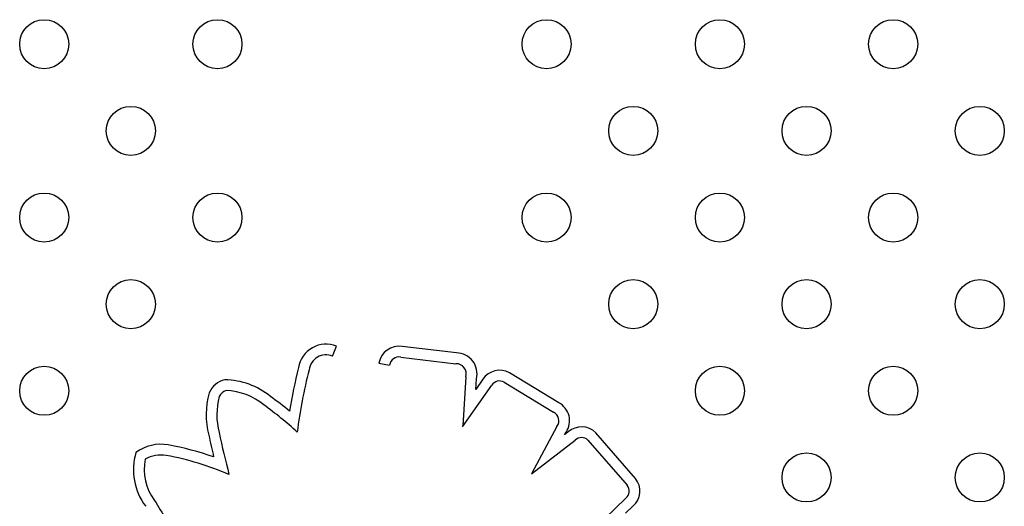
# Model space of a CAD drawing. Units: millimetres. Extents: x 4.1 to 21.6, y 4.2 to 15.8.
# Drawn here: x 12.6 to 12.8, y 8.5 to 8.6 of the extents above; entities that cross this region are included whole.
import ezdxf

# ---------------------------------------------------------------- set-up
doc = ezdxf.new("R2010")
doc.units = ezdxf.units.MM
doc.layers.add('Dibujo', color=7, linetype='Continuous', lineweight=25)

msp = doc.modelspace()

# ---------------------------------------------------------------- linework, layer by layer
at = {"layer": 'Dibujo'}
for p, q in [((12.66567153621145, 8.548980884934636), (12.66632061611745, 8.55060606039332)), ((12.68593651033007, 8.549493721868558), (12.67706858215388, 8.550569214663838)), ((12.67682996351141, 8.548835331050569), (12.68583371027853, 8.547743366323985)), ((12.67325883429294, 8.547843103175538), (12.67498033907032, 8.547528585612227)), ((12.68743351131707, 8.545594559588054), (12.6869282442276, 8.5376252190148)), ((12.7026267916408, 8.541348546187137), (12.6945515155785, 8.546258652386669)), ((12.68692362121146, 8.53741822359224), (12.69167919472602, 8.544218949057168)), ((12.68905554270168, 8.54352075011083), (12.68916824942426, 8.545298420316968)), ((12.69022591720932, 8.545194448499743), (12.68905554270168, 8.54352075011083)), ((12.69367449210768, 8.544743810020364), (12.70177119327491, 8.53982067646065)), ((12.6869282442276, 8.5376252190148), (12.68692362121146, 8.53741822359224)), ((12.7023167316147, 8.537507677551176), (12.69814887999019, 8.529784576620287)), ((12.70416018816468, 8.536600766309121), (12.70357270149179, 8.536150160884418)), ((12.70357270149179, 8.536150160884418), (12.70380454348197, 8.53657976808826)), ((12.71511997698326, 8.529028491583077), (12.70864402200459, 8.536471785557652)), ((12.69814887999019, 8.529784576620287), (12.70529022142364, 8.535262023746682)), ((12.70736788033173, 8.535272419827734), (12.71378672952051, 8.527894761759299)), ((12.71355574328481, 8.525808686800147), (12.70736067023245, 8.519800292452047)), ((12.71352302215382, 8.523339080948418), (12.71471950403793, 8.52449950874906))]:
    msp.add_line(p, q, dxfattribs=at)
for centre in [(12.61861944862903, 8.599886239161052), (12.64690371987672, 8.599886239161052), (12.70062636120565, 8.599886239161052), (12.72891063245333, 8.599886239161052), (12.75719490370102, 8.599886239159233), (12.63276158425288, 8.585744103537209), (12.71476849682949, 8.585744103537209), (12.74305276807718, 8.58574410353539), (12.77133703932486, 8.58574410353539), (12.61861944862903, 8.571601967913367), (12.64690371987672, 8.571601967913367), (12.70062636120565, 8.571601967913367), (12.72891063245333, 8.571601967913367), (12.75719490370102, 8.571601967911548), (12.63276158425288, 8.557459832289524), (12.71476849682949, 8.557459832289524), (12.74305276807718, 8.557459832289524), (12.77133703932486, 8.557459832287705), (12.61861944862903, 8.543317696665682), (12.72891063245333, 8.543317696665682), (12.75719490369738, 8.543317696665682), (12.74305276807354, 8.52917556104184), (12.77133703932122, 8.52917556104002)]:
    msp.add_circle(centre, 0.004, dxfattribs=at)
for centre, radius, start, end in [((12.66463312903943, 8.54638090636071), 0.004549674630348335, 68.2286937915084, 170.7047571251295), ((12.67657222810158, 8.547237748744365), 0.003368238784930941, 81.52585581794584, 169.6462972160701), ((12.66463312903943, 8.54638090636071), 0.002799674629664426, 68.2286937915084, 172.093615383845), ((12.67657222810158, 8.547237748744365), 0.001618238784929693, 80.83552608440768, 169.6462972160701), ((12.68588375613035, 8.546110691121058), 0.00338344204088138, 346.1091907703372, 89.1066153681797), ((12.74272816764278, 8.526041116112893), 0.08523156104293304, 165.6843552560668, 170.5684492201122), ((12.68588375613035, 8.546110691121058), 0.001633442040878215, 341.5801430909572, 91.75571883478315), ((12.74272816763914, 8.526041116098341), 0.08348156104414872, 165.6255932861893, 172.7401781213114), ((12.69295830119881, 8.54341139717907), 0.003262697392090471, 60.7703037065106, 146.873040326233), ((12.64890607646885, 8.541564105349963), 0.003636527473483617, 102.7085277638157, 157.2568212003145), ((12.64796891316291, 8.53317860148708), 0.01193373123299024, 50.54430667594468, 89.34146505164236), ((12.69295830119881, 8.54341139717907), 0.001512697392095195, 61.74133623048217, 147.734117935497), ((12.65796689545459, 8.539403193554236), 0.01291681956196862, 163.9702823064975, 194.8173928927958), ((12.65796689545459, 8.539403193557874), 0.01116681956108483, 164.5643546601186, 195.0358828550915), ((12.64890607647612, 8.54156410535542), 0.001886527469923629, 108.1882359327038, 154.5325804611278), ((12.64796891315927, 8.533178601488899), 0.01018373123435445, 50.2374476824176, 88.0399935773042), ((12.61997025867095, 8.492995712520852), 0.06087837442465551, 50.55475066924602, 54.23359140712253), ((12.61997025868186, 8.492995712515395), 0.05912837442382284, 47.50125696724902, 54.28997462487574), ((12.70108997294301, 8.538439171345445), 0.00329033032904368, 325.5899707805406, 62.15564777995989), ((12.70108997294301, 8.538439171345445), 0.001540330329047154, 322.7901252337846, 63.75208828032363), ((12.70633446646752, 8.534184914877542), 0.003250203728084981, 44.71722892184604, 131.9873699695809), ((12.80694003407189, 8.570220249292461), 0.1650262656792343, 191.9323920151986, 193.2071502584152), ((12.80694003407189, 8.570220249287004), 0.1632762656800536, 191.9164061472794, 194.3856345269534), ((12.6376440766835, 8.52778787660499), 0.006803199167002335, 79.65472689328294, 126.4355134216113), ((12.63022483604072, 8.486898911911695), 0.04835981465308356, 70.61185637417864, 79.70708724501863), ((12.70633446646752, 8.534184914877542), 0.001500203728085035, 46.46093248191187, 134.112449877037), ((12.6430025658301, 8.53041760181658), 0.00981977346648637, 163.1671003996845, 217.2851476002624), ((12.63764407668714, 8.527787876606808), 0.005053199165937681, 79.64625240640338, 119.9014312451485), ((12.63022483604072, 8.486898911913514), 0.04660981465313653, 66.5365077828669, 79.70813441411038), ((12.6430025658301, 8.530417601814761), 0.008069773467902885, 167.4694893333171, 218.0544545187256), ((12.71265460156428, 8.526964293896881), 0.001465429683216447, 307.9470841435677, 39.41593630743378), ((12.71265460156428, 8.526964293896881), 0.003215429683207267, 309.9549839723638, 39.93860262486054), ((12.69723630623048, 8.56012530066836), 0.06981229313705488, 209.7877974746745, 215.6909122482399)]:
    msp.add_arc(centre, radius, start, end, dxfattribs=at)

doc.saveas('drawing.dxf')
